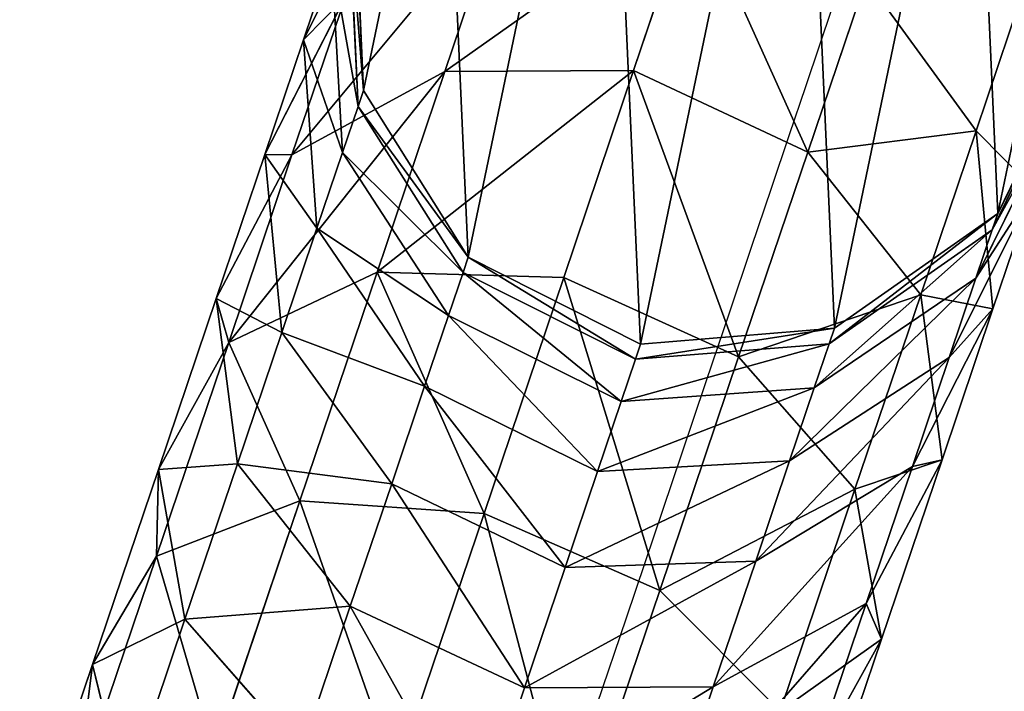
# Model space of a CAD drawing. Units: centimetres. Extents: x -467 to 614, y -511 to 554.
# Drawn here: x 121 to 126, y 204 to 208 of the extents above; entities that cross this region are included whole.
import ezdxf

# ---------------------------------------------------------------- set-up
doc = ezdxf.new("R2010")
doc.units = ezdxf.units.CM
doc.header["$LTSCALE"] = 2.54
doc.layers.add('VP-EQ', color=7, linetype='Continuous', true_color=0x8a3492)

# ---------------------------------------------------------------- blocks, each defined once
blk = doc.blocks.new('rb1312 3d')
at = {"color": 0}
for p, q in [((123.5546, 210.2087, 210.5621), (123.9835, 211.0664, 210.9438)), ((123.5546, 210.2087, 210.5621), (123.9835, 211.0664, 210.9438)), ((123.8596, 209.9505, 206.5716), (123.8139, 210.9771, 206.602)), ((123.8596, 209.9505, 206.5716), (123.8139, 210.9771, 206.602)), ((123.8596, 209.9505, 0), (123.8139, 210.9771, 0)), ((123.8596, 209.9505, 0), (123.8139, 210.9771, 0)), ((124.2733, 210.0473, 213.9885), (124.5636, 210.9077, 212.6702)), ((124.2733, 210.0473, 213.9885), (124.5636, 210.9077, 212.6702)), ((125.2332, 210.0525, 214.2205), (125.5326, 210.9399, 212.8608)), ((125.2332, 210.0525, 214.2205), (125.5326, 210.9399, 212.8608)), ((123.8323, 209.8695, 207.8364), (123.7846, 210.8903, 207.958)), ((123.8323, 209.8695, 207.8364), (123.7846, 210.8903, 207.958)), ((123.5546, 210.2087, 210.5621), (123.6977, 210.6329, 209.2829)), ((123.5546, 210.2087, 210.5621), (123.6977, 210.6329, 209.2829)), ((123.7533, 209.6353, 209.0419), (123.6977, 210.6329, 209.2829)), ((123.7533, 209.6353, 209.0419), (123.6977, 210.6329, 209.2829)), ((126.1187, 209.6367, 214.138), (126.4148, 210.5145, 212.793)), ((126.1187, 209.6367, 214.138), (126.4148, 210.5145, 212.793)), ((126.4148, 210.5145, 212.793), (126.974, 209.7454, 212.485)), ((126.4148, 210.5145, 212.793), (126.974, 209.7454, 212.485)), ((123.3577, 209.6251, 211.7737), (123.7675, 210.4264, 212.2723)), ((123.3577, 209.6251, 211.7737), (123.7675, 210.4264, 212.2723)), ((123.7675, 210.4264, 212.2723), (123.4963, 209.6225, 213.504)), ((123.7675, 210.4264, 212.2723), (123.4963, 209.6225, 213.504)), ((126.974, 209.7454, 212.485), (127.198, 210.4095, 211.1065)), ((126.974, 209.7454, 212.485), (127.198, 210.4095, 211.1065)), ((127.5377, 210.254, 206.618), (127.0846, 209.3242, 206.5855)), ((127.5377, 210.254, 206.618), (127.0846, 209.3242, 206.5855)), ((127.5377, 210.254, 0), (127.0846, 209.3242, 0)), ((127.5377, 210.254, 0), (127.0846, 209.3242, 0)), ((123.3577, 209.6251, 211.7737), (123.5546, 210.2087, 210.5621)), ((123.3577, 209.6251, 211.7737), (123.5546, 210.2087, 210.5621)), ((123.6231, 209.2494, 210.2057), (123.5546, 210.2087, 210.5621)), ((123.6231, 209.2494, 210.2057), (123.5546, 210.2087, 210.5621)), ((127.5074, 210.1641, 208.0221), (127.0563, 209.2406, 207.892)), ((127.5074, 210.1641, 208.0221), (127.0563, 209.2406, 207.892)), ((123.4963, 209.6225, 213.504), (124.2733, 210.0473, 213.9885)), ((123.4963, 209.6225, 213.504), (124.2733, 210.0473, 213.9885)), ((123.9288, 209.0262, 215.1805), (124.2733, 210.0473, 213.9885)), ((123.9288, 209.0262, 215.1805), (124.2733, 210.0473, 213.9885)), ((124.2733, 210.0473, 213.9885), (125.2332, 210.0525, 214.2205)), ((124.2733, 210.0473, 213.9885), (125.2332, 210.0525, 214.2205)), ((124.8778, 208.9992, 215.45), (125.2332, 210.0525, 214.2205)), ((124.8778, 208.9992, 215.45), (125.2332, 210.0525, 214.2205)), ((125.2332, 210.0525, 214.2205), (126.1187, 209.6367, 214.138)), ((125.2332, 210.0525, 214.2205), (126.1187, 209.6367, 214.138)), ((123.8323, 209.8695, 207.8364), (123.8596, 209.9505, 206.5716)), ((123.8323, 209.8695, 207.8364), (123.8596, 209.9505, 206.5716)), ((124.392, 209.102, 206.5514), (123.8596, 209.9505, 206.5716)), ((123.8596, 209.9505, 206.5716), (123.8596, 209.9505, 0)), ((124.392, 209.102, 206.5514), (123.8596, 209.9505, 206.5716)), ((123.8596, 209.9505, 206.5716), (123.8596, 209.9505, 0)), ((124.392, 209.102, 0), (123.8596, 209.9505, 0)), ((124.392, 209.102, 0), (123.8596, 209.9505, 0)), ((123.7533, 209.6353, 209.0419), (123.8323, 209.8695, 207.8364)), ((123.7533, 209.6353, 209.0419), (123.8323, 209.8695, 207.8364)), ((124.366, 209.0249, 207.756), (123.8323, 209.8695, 207.8364)), ((124.366, 209.0249, 207.756), (123.8323, 209.8695, 207.8364)), ((127.4164, 209.8945, 209.4101), (126.9737, 208.9958, 209.152)), ((127.4164, 209.8945, 209.4101), (126.9737, 208.9958, 209.152)), ((126.6926, 208.9113, 213.763), (126.974, 209.7454, 212.485)), ((126.6926, 208.9113, 213.763), (126.974, 209.7454, 212.485)), ((126.974, 209.7454, 212.485), (127.0602, 208.8387, 212.0193)), ((126.974, 209.7454, 212.485), (127.0602, 208.8387, 212.0193)), ((123.1104, 208.892, 212.897), (123.3577, 209.6251, 211.7737)), ((123.1104, 208.892, 212.897), (123.3577, 209.6251, 211.7737)), ((123.1104, 208.892, 212.897), (123.4963, 209.6225, 213.504)), ((123.1104, 208.892, 212.897), (123.4963, 209.6225, 213.504)), ((123.4963, 209.6225, 213.504), (123.1744, 208.6684, 214.6177)), ((123.4963, 209.6225, 213.504), (123.1744, 208.6684, 214.6177)), ((123.4439, 208.7184, 211.308), (123.3577, 209.6251, 211.7737)), ((123.4439, 208.7184, 211.308), (123.3577, 209.6251, 211.7737)), ((123.6231, 209.2494, 210.2057), (123.7533, 209.6353, 209.0419)), ((123.6231, 209.2494, 210.2057), (123.7533, 209.6353, 209.0419)), ((124.2921, 208.8061, 208.8825), (123.7533, 209.6353, 209.0419)), ((124.2921, 208.8061, 208.8825), (123.7533, 209.6353, 209.0419)), ((125.7672, 208.5949, 215.3541), (126.1187, 209.6367, 214.138)), ((125.7672, 208.5949, 215.3541), (126.1187, 209.6367, 214.138)), ((126.1187, 209.6367, 214.138), (126.6926, 208.9113, 213.763)), ((126.1187, 209.6367, 214.138), (126.6926, 208.9113, 213.763)), ((127.2665, 209.4501, 210.7501), (126.8376, 208.5924, 210.3685)), ((127.2665, 209.4501, 210.7501), (126.8376, 208.5924, 210.3685)), ((127.0602, 208.8387, 212.0193), (127.2665, 209.4501, 210.7501)), ((127.0602, 208.8387, 212.0193), (127.2665, 209.4501, 210.7501)), ((127.0846, 209.3242, 206.5855), (126.2539, 208.7405, 206.5595)), ((127.0846, 209.3242, 206.5855), (126.2539, 208.7405, 206.5595)), ((127.0846, 209.3242, 0), (126.2539, 208.7405, 0)), ((127.0846, 209.3242, 0), (126.2539, 208.7405, 0)), ((127.0563, 209.2406, 207.892), (127.0846, 209.3242, 206.5855)), ((127.0563, 209.2406, 207.892), (127.0846, 209.3242, 206.5855)), ((127.0846, 209.3242, 206.5855), (127.0846, 209.3242, 0)), ((127.0846, 209.3242, 206.5855), (127.0846, 209.3242, 0)), ((123.4439, 208.7184, 211.308), (123.6231, 209.2494, 210.2057)), ((123.4439, 208.7184, 211.308), (123.6231, 209.2494, 210.2057)), ((124.1705, 208.4455, 209.97), (123.6231, 209.2494, 210.2057)), ((124.1705, 208.4455, 209.97), (123.6231, 209.2494, 210.2057)), ((127.0563, 209.2406, 207.892), (126.2274, 208.6618, 207.7881)), ((127.0563, 209.2406, 207.892), (126.2274, 208.6618, 207.7881)), ((126.9737, 208.9958, 209.152), (127.0563, 209.2406, 207.892)), ((126.9737, 208.9958, 209.152), (127.0563, 209.2406, 207.892)), ((124.366, 209.0249, 207.756), (124.392, 209.102, 206.5514)), ((124.366, 209.0249, 207.756), (124.392, 209.102, 206.5514)), ((125.2684, 208.6592, 206.547), (124.392, 209.102, 206.5514)), ((124.392, 209.102, 206.5514), (124.392, 209.102, 0)), ((125.2684, 208.6592, 206.547), (124.392, 209.102, 206.5514)), ((124.392, 209.102, 206.5514), (124.392, 209.102, 0)), ((125.2684, 208.6592, 0), (124.392, 209.102, 0)), ((125.2684, 208.6592, 0), (124.392, 209.102, 0)), ((123.1744, 208.6684, 214.6177), (123.9288, 209.0262, 215.1805)), ((123.1744, 208.6684, 214.6177), (123.9288, 209.0262, 215.1805)), ((123.5359, 207.8618, 216.2258), (123.9288, 209.0262, 215.1805)), ((123.5359, 207.8618, 216.2258), (123.9288, 209.0262, 215.1805)), ((123.9288, 209.0262, 215.1805), (124.8778, 208.9992, 215.45)), ((123.9288, 209.0262, 215.1805), (124.8778, 208.9992, 215.45)), ((124.2921, 208.8061, 208.8825), (124.366, 209.0249, 207.756)), ((124.2921, 208.8061, 208.8825), (124.366, 209.0249, 207.756)), ((125.2426, 208.5829, 207.7384), (124.366, 209.0249, 207.756)), ((125.2426, 208.5829, 207.7384), (124.366, 209.0249, 207.756)), ((124.4726, 207.7982, 216.5282), (124.8778, 208.9992, 215.45)), ((124.4726, 207.7982, 216.5282), (124.8778, 208.9992, 215.45)), ((124.8778, 208.9992, 215.45), (125.7672, 208.5949, 215.3541)), ((124.8778, 208.9992, 215.45), (125.7672, 208.5949, 215.3541)), ((126.9737, 208.9958, 209.152), (126.1515, 208.4369, 208.946)), ((126.9737, 208.9958, 209.152), (126.1515, 208.4369, 208.946)), ((126.8376, 208.5924, 210.3685), (126.9737, 208.9958, 209.152)), ((126.8376, 208.5924, 210.3685), (126.9737, 208.9958, 209.152)), ((126.3586, 207.9214, 214.9185), (126.6926, 208.9113, 213.763)), ((126.3586, 207.9214, 214.9185), (126.6926, 208.9113, 213.763)), ((126.6926, 208.9113, 213.763), (126.8011, 208.0707, 213.196)), ((126.6926, 208.9113, 213.763), (126.8011, 208.0707, 213.196)), ((122.8168, 208.0219, 213.9126), (123.1104, 208.892, 212.897)), ((122.8168, 208.0219, 213.9126), (123.1104, 208.892, 212.897)), ((123.2189, 208.0514, 212.33), (123.1104, 208.892, 212.897)), ((123.2189, 208.0514, 212.33), (123.1104, 208.892, 212.897)), ((124.1705, 208.4455, 209.97), (124.2921, 208.8061, 208.8825)), ((124.1705, 208.4455, 209.97), (124.2921, 208.8061, 208.8825)), ((125.1699, 208.3674, 208.8474), (124.2921, 208.8061, 208.8825)), ((125.1699, 208.3674, 208.8474), (124.2921, 208.8061, 208.8825)), ((127.0602, 208.8387, 212.0193), (126.6504, 208.0374, 211.5207)), ((127.0602, 208.8387, 212.0193), (126.6504, 208.0374, 211.5207)), ((126.8011, 208.0707, 213.196), (127.0602, 208.8387, 212.0193)), ((126.8011, 208.0707, 213.196), (127.0602, 208.8387, 212.0193)), ((123.2189, 208.0514, 212.33), (123.4439, 208.7184, 211.308)), ((123.2189, 208.0514, 212.33), (123.4439, 208.7184, 211.308)), ((124.0031, 207.9493, 211), (123.4439, 208.7184, 211.308)), ((124.0031, 207.9493, 211), (123.4439, 208.7184, 211.308)), ((126.2539, 208.7405, 206.5595), (125.2684, 208.6592, 206.547)), ((126.2539, 208.7405, 206.5595), (125.2684, 208.6592, 206.547)), ((126.2539, 208.7405, 0), (125.2684, 208.6592, 0)), ((126.2539, 208.7405, 0), (125.2684, 208.6592, 0)), ((126.2274, 208.6618, 207.7881), (126.2539, 208.7405, 206.5595)), ((126.2274, 208.6618, 207.7881), (126.2539, 208.7405, 206.5595)), ((126.2539, 208.7405, 206.5595), (126.2539, 208.7405, 0)), ((126.2539, 208.7405, 206.5595), (126.2539, 208.7405, 0)), ((123.1744, 208.6684, 214.6177), (122.8074, 207.5805, 215.5945)), ((123.1744, 208.6684, 214.6177), (122.8074, 207.5805, 215.5945)), ((122.8168, 208.0219, 213.9126), (123.1744, 208.6684, 214.6177)), ((122.8168, 208.0219, 213.9126), (123.1744, 208.6684, 214.6177)), ((126.2274, 208.6618, 207.7881), (125.2426, 208.5829, 207.7384)), ((126.2274, 208.6618, 207.7881), (125.2426, 208.5829, 207.7384)), ((125.2426, 208.5829, 207.7384), (125.2684, 208.6592, 206.547)), ((125.2426, 208.5829, 207.7384), (125.2684, 208.6592, 206.547)), ((125.2684, 208.6592, 206.547), (125.2684, 208.6592, 0)), ((125.2684, 208.6592, 206.547), (125.2684, 208.6592, 0)), ((126.1515, 208.4369, 208.946), (126.2274, 208.6618, 207.7881)), ((126.1515, 208.4369, 208.946), (126.2274, 208.6618, 207.7881)), ((125.3664, 207.4069, 216.4207), (125.7672, 208.5949, 215.3541)), ((125.3664, 207.4069, 216.4207), (125.7672, 208.5949, 215.3541)), ((125.7672, 208.5949, 215.3541), (126.3586, 207.9214, 214.9185)), ((125.7672, 208.5949, 215.3541), (126.3586, 207.9214, 214.9185)), ((125.1699, 208.3674, 208.8474), (125.2426, 208.5829, 207.7384)), ((125.1699, 208.3674, 208.8474), (125.2426, 208.5829, 207.7384)), ((126.8376, 208.5924, 210.3685), (126.0264, 208.0662, 210.064)), ((126.8376, 208.5924, 210.3685), (126.0264, 208.0662, 210.064)), ((126.6504, 208.0374, 211.5207), (126.8376, 208.5924, 210.3685)), ((126.6504, 208.0374, 211.5207), (126.8376, 208.5924, 210.3685)), ((124.0031, 207.9493, 211), (124.1705, 208.4455, 209.97)), ((124.0031, 207.9493, 211), (124.1705, 208.4455, 209.97)), ((125.0502, 208.0124, 209.9181), (124.1705, 208.4455, 209.97)), ((125.0502, 208.0124, 209.9181), (124.1705, 208.4455, 209.97)), ((126.1515, 208.4369, 208.946), (125.1699, 208.3674, 208.8474)), ((126.1515, 208.4369, 208.946), (125.1699, 208.3674, 208.8474)), ((126.0264, 208.0662, 210.064), (126.1515, 208.4369, 208.946)), ((126.0264, 208.0662, 210.064), (126.1515, 208.4369, 208.946)), ((125.0502, 208.0124, 209.9181), (125.1699, 208.3674, 208.8474)), ((125.0502, 208.0124, 209.9181), (125.1699, 208.3674, 208.8474)), ((122.9518, 207.2598, 213.254), (123.2189, 208.0514, 212.33)), ((122.9518, 207.2598, 213.254), (123.2189, 208.0514, 212.33)), ((123.7928, 207.326, 211.955), (123.2189, 208.0514, 212.33)), ((123.7928, 207.326, 211.955), (123.2189, 208.0514, 212.33)), ((126.0264, 208.0662, 210.064), (125.0502, 208.0124, 209.9181)), ((126.0264, 208.0662, 210.064), (125.0502, 208.0124, 209.9181)), ((125.8543, 207.5561, 211.1228), (126.0264, 208.0662, 210.064)), ((125.8543, 207.5561, 211.1228), (126.0264, 208.0662, 210.064)), ((126.8011, 208.0707, 213.196), (126.4151, 207.3402, 212.5889)), ((126.8011, 208.0707, 213.196), (126.4151, 207.3402, 212.5889)), ((126.4936, 207.1593, 214.26), (126.8011, 208.0707, 213.196)), ((126.4936, 207.1593, 214.26), (126.8011, 208.0707, 213.196)), ((122.4821, 207.0298, 214.8033), (122.8168, 208.0219, 213.9126)), ((122.4821, 207.0298, 214.8033), (122.8168, 208.0219, 213.9126)), ((122.9518, 207.2598, 213.254), (122.8168, 208.0219, 213.9126)), ((122.9518, 207.2598, 213.254), (122.8168, 208.0219, 213.9126)), ((124.8853, 207.5239, 210.9322), (125.0502, 208.0124, 209.9181)), ((124.8853, 207.5239, 210.9322), (125.0502, 208.0124, 209.9181)), ((126.6504, 208.0374, 211.5207), (125.8543, 207.5561, 211.1228)), ((126.6504, 208.0374, 211.5207), (125.8543, 207.5561, 211.1228)), ((126.4151, 207.3402, 212.5889), (126.6504, 208.0374, 211.5207)), ((126.4151, 207.3402, 212.5889), (126.6504, 208.0374, 211.5207)), ((123.7928, 207.326, 211.955), (124.0031, 207.9493, 211)), ((123.7928, 207.326, 211.955), (124.0031, 207.9493, 211)), ((124.8853, 207.5239, 210.9322), (124.0031, 207.9493, 211)), ((124.8853, 207.5239, 210.9322), (124.0031, 207.9493, 211)), ((125.9777, 206.7926, 215.9319), (126.3586, 207.9214, 214.9185)), ((125.9777, 206.7926, 215.9319), (126.3586, 207.9214, 214.9185)), ((126.3586, 207.9214, 214.9185), (126.4936, 207.1593, 214.26)), ((126.3586, 207.9214, 214.9185), (126.4936, 207.1593, 214.26)), ((122.8074, 207.5805, 215.5945), (123.5359, 207.8618, 216.2258)), ((122.8074, 207.5805, 215.5945), (123.5359, 207.8618, 216.2258)), ((123.1015, 206.5741, 217.1066), (123.5359, 207.8618, 216.2258)), ((123.1015, 206.5741, 217.1066), (123.5359, 207.8618, 216.2258)), ((123.5359, 207.8618, 216.2258), (124.4726, 207.7982, 216.5282)), ((123.5359, 207.8618, 216.2258), (124.4726, 207.7982, 216.5282)), ((124.0245, 206.4701, 217.4367), (124.4726, 207.7982, 216.5282)), ((124.0245, 206.4701, 217.4367), (124.4726, 207.7982, 216.5282)), ((124.4726, 207.7982, 216.5282), (125.3664, 207.4069, 216.4207)), ((124.4726, 207.7982, 216.5282), (125.3664, 207.4069, 216.4207)), ((122.8074, 207.5805, 215.5945), (122.4014, 206.3774, 216.4174)), ((122.8074, 207.5805, 215.5945), (122.4014, 206.3774, 216.4174)), ((122.4821, 207.0298, 214.8033), (122.8074, 207.5805, 215.5945)), ((122.4821, 207.0298, 214.8033), (122.8074, 207.5805, 215.5945)), ((125.8543, 207.5561, 211.1228), (124.8853, 207.5239, 210.9322)), ((125.8543, 207.5561, 211.1228), (124.8853, 207.5239, 210.9322)), ((125.6382, 206.9154, 212.1045), (125.8543, 207.5561, 211.1228)), ((125.6382, 206.9154, 212.1045), (125.8543, 207.5561, 211.1228)), ((124.6783, 206.9102, 211.8724), (124.8853, 207.5239, 210.9322)), ((124.6783, 206.9102, 211.8724), (124.8853, 207.5239, 210.9322)), ((124.9231, 206.0931, 217.3193), (125.3664, 207.4069, 216.4207)), ((124.9231, 206.0931, 217.3193), (125.3664, 207.4069, 216.4207)), ((125.3664, 207.4069, 216.4207), (125.9777, 206.7926, 215.9319)), ((125.3664, 207.4069, 216.4207), (125.9777, 206.7926, 215.9319)), ((123.5432, 206.5863, 212.8184), (123.7928, 207.326, 211.955)), ((123.5432, 206.5863, 212.8184), (123.7928, 207.326, 211.955)), ((124.6783, 206.9102, 211.8724), (123.7928, 207.326, 211.955)), ((124.6783, 206.9102, 211.8724), (123.7928, 207.326, 211.955)), ((126.4151, 207.3402, 212.5889), (125.6382, 206.9154, 212.1045)), ((126.4151, 207.3402, 212.5889), (125.6382, 206.9154, 212.1045)), ((126.136, 206.5127, 213.5548), (126.4151, 207.3402, 212.5889)), ((126.136, 206.5127, 213.5548), (126.4151, 207.3402, 212.5889)), ((122.6473, 206.3571, 214.0644), (122.9518, 207.2598, 213.254)), ((122.6473, 206.3571, 214.0644), (122.9518, 207.2598, 213.254)), ((123.5432, 206.5863, 212.8184), (122.9518, 207.2598, 213.254)), ((123.5432, 206.5863, 212.8184), (122.9518, 207.2598, 213.254)), ((126.4936, 207.1593, 214.26), (126.136, 206.5127, 213.5548)), ((126.4936, 207.1593, 214.26), (126.136, 206.5127, 213.5548)), ((126.1429, 206.12, 215.193), (126.4936, 207.1593, 214.26)), ((126.1429, 206.12, 215.193), (126.4936, 207.1593, 214.26)), ((122.1119, 205.9326, 215.5538), (122.4821, 207.0298, 214.8033)), ((122.1119, 205.9326, 215.5538), (122.4821, 207.0298, 214.8033)), ((122.6473, 206.3571, 214.0644), (122.4821, 207.0298, 214.8033)), ((122.6473, 206.3571, 214.0644), (122.4821, 207.0298, 214.8033)), ((124.4326, 206.1819, 212.7226), (124.6783, 206.9102, 211.8724)), ((124.4326, 206.1819, 212.7226), (124.6783, 206.9102, 211.8724)), ((125.6382, 206.9154, 212.1045), (124.6783, 206.9102, 211.8724)), ((125.6382, 206.9154, 212.1045), (124.6783, 206.9102, 211.8724)), ((125.3816, 206.155, 212.9921), (125.6382, 206.9154, 212.1045)), ((125.3816, 206.155, 212.9921), (125.6382, 206.9154, 212.1045))]:
    blk.add_line(p, q, dxfattribs=at)
mesh = blk.add_polyface(dxfattribs=at)
corners = [(123.8596, 209.9505, 0), (124.267, 211.9069, 0), (123.8139, 210.9771, 0), (124.392, 209.102, 0), (125.0977, 212.4906, 0), (125.2684, 208.6592, 0), (126.0832, 212.5719, 0), (126.2539, 208.7405, 0), (126.9596, 212.1291, 0), (127.0846, 209.3242, 0), (127.492, 211.2806, 0), (127.5377, 210.254, 0)]
mesh.append_faces([[corners[k] for k in face] for face in [(0, 1, 2), (10, 9, 11)]], dxfattribs={"vtx0": -1, "color": 0})
mesh.append_faces([[corners[k] for k in face] for face in [(1, 3, 4), (4, 5, 6), (6, 7, 8), (8, 9, 10)]], dxfattribs={"vtx0": -1, "vtx1": -1, "color": 0})
mesh.append_faces([[corners[k] for k in face] for face in [(1, 0, 3), (4, 3, 5), (6, 5, 7), (8, 7, 9)]], dxfattribs={"vtx0": -1, "vtx2": -1, "color": 0})
at = {"color": 254, "true_color": 0xe1e1e1}
mesh = blk.add_polyface(dxfattribs=at)
corners = [(123.9835, 211.0664, 210.9438), (123.6977, 210.6329, 209.2829), (123.5546, 210.2087, 210.5621), (124.1404, 211.5315, 209.541)]
mesh.append_faces([[corners[k] for k in face] for face in [(0, 1, 2), (1, 0, 3)]], dxfattribs={"vtx0": -1, "color": 254})
mesh = blk.add_polyface(dxfattribs=at)
corners = [(127.198, 210.4095, 211.1065), (126.4148, 210.5145, 212.793), (126.974, 209.7454, 212.485), (126.6506, 211.2134, 211.3423)]
mesh.append_faces([[corners[k] for k in face] for face in [(0, 1, 2), (1, 0, 3)]], dxfattribs={"vtx0": -1, "color": 254})
mesh = blk.add_polyface(dxfattribs=at)
corners = [(123.7675, 210.4264, 212.2723), (123.5546, 210.2087, 210.5621), (123.3577, 209.6251, 211.7737), (123.9835, 211.0664, 210.9438)]
mesh.append_faces([[corners[k] for k in face] for face in [(0, 1, 2), (1, 0, 3)]], dxfattribs={"vtx0": -1, "color": 254})
mesh = blk.add_polyface(dxfattribs=at)
corners = [(123.7846, 210.8903, 207.958), (123.8596, 209.9505, 206.5716), (123.8323, 209.8695, 207.8364), (123.8139, 210.9771, 206.602)]
mesh.append_faces([[corners[k] for k in face] for face in [(0, 1, 2), (1, 0, 3)]], dxfattribs={"vtx0": -1, "color": 254})
mesh = blk.add_polyface(dxfattribs=at)
corners = [(123.8139, 210.9771, 206.602), (123.8596, 209.9505, 0), (123.8596, 209.9505, 206.5716), (123.8139, 210.9771, 0)]
mesh.append_faces([[corners[k] for k in face] for face in [(0, 1, 2), (1, 0, 3)]], dxfattribs={"vtx0": -1, "color": 254})
mesh = blk.add_polyface(dxfattribs=at)
corners = [(123.4963, 209.6225, 213.504), (124.5636, 210.9077, 212.6702), (123.7675, 210.4264, 212.2723), (124.2733, 210.0473, 213.9885)]
mesh.append_faces([[corners[k] for k in face] for face in [(0, 1, 2), (1, 0, 3)]], dxfattribs={"vtx0": -1, "color": 254})
mesh = blk.add_polyface(dxfattribs=at)
corners = [(124.2733, 210.0473, 213.9885), (125.5326, 210.9399, 212.8608), (124.5636, 210.9077, 212.6702), (125.2332, 210.0525, 214.2205)]
mesh.append_faces([[corners[k] for k in face] for face in [(0, 1, 2), (1, 0, 3)]], dxfattribs={"vtx0": -1, "color": 254})
mesh = blk.add_polyface(dxfattribs=at)
corners = [(125.5326, 210.9399, 212.8608), (126.1187, 209.6367, 214.138), (126.4148, 210.5145, 212.793), (125.2332, 210.0525, 214.2205)]
mesh.append_faces([[corners[k] for k in face] for face in [(0, 1, 2), (1, 0, 3)]], dxfattribs={"vtx0": -1, "color": 254})
mesh = blk.add_polyface(dxfattribs=at)
corners = [(123.6977, 210.6329, 209.2829), (123.8323, 209.8695, 207.8364), (123.7533, 209.6353, 209.0419), (123.7846, 210.8903, 207.958)]
mesh.append_faces([[corners[k] for k in face] for face in [(0, 1, 2), (1, 0, 3)]], dxfattribs={"vtx0": -1, "color": 254})
mesh = blk.add_polyface(dxfattribs=at)
corners = [(123.5546, 210.2087, 210.5621), (123.7533, 209.6353, 209.0419), (123.6231, 209.2494, 210.2057), (123.6977, 210.6329, 209.2829)]
mesh.append_faces([[corners[k] for k in face] for face in [(0, 1, 2), (1, 0, 3)]], dxfattribs={"vtx0": -1, "color": 254})
mesh = blk.add_polyface(dxfattribs=at)
corners = [(126.974, 209.7454, 212.485), (126.1187, 209.6367, 214.138), (126.6926, 208.9113, 213.763), (126.4148, 210.5145, 212.793)]
mesh.append_faces([[corners[k] for k in face] for face in [(0, 1, 2), (1, 0, 3)]], dxfattribs={"vtx0": -1, "color": 254})
mesh = blk.add_polyface(dxfattribs=at)
corners = [(123.4963, 209.6225, 213.504), (123.3577, 209.6251, 211.7737), (123.1104, 208.892, 212.897), (123.7675, 210.4264, 212.2723)]
mesh.append_faces([[corners[k] for k in face] for face in [(0, 1, 2), (1, 0, 3)]], dxfattribs={"vtx0": -1, "color": 254})
mesh = blk.add_polyface(dxfattribs=at)
corners = [(127.2665, 209.4501, 210.7501), (126.974, 209.7454, 212.485), (127.0602, 208.8387, 212.0193), (127.198, 210.4095, 211.1065)]
mesh.append_faces([[corners[k] for k in face] for face in [(0, 1, 2), (1, 0, 3)]], dxfattribs={"vtx0": -1, "color": 254})
mesh = blk.add_polyface(dxfattribs=at)
corners = [(127.0846, 209.3242, 206.5855), (127.5074, 210.1641, 208.0221), (127.0563, 209.2406, 207.892), (127.5377, 210.254, 206.618)]
mesh.append_faces([[corners[k] for k in face] for face in [(0, 1, 2), (1, 0, 3)]], dxfattribs={"vtx0": -1, "color": 254})
mesh = blk.add_polyface(dxfattribs=at)
corners = [(127.5377, 210.254, 0), (127.0846, 209.3242, 206.5855), (127.0846, 209.3242, 0), (127.5377, 210.254, 206.618)]
mesh.append_faces([[corners[k] for k in face] for face in [(0, 1, 2), (1, 0, 3)]], dxfattribs={"vtx0": -1, "color": 254})
mesh = blk.add_polyface(dxfattribs=at)
corners = [(123.3577, 209.6251, 211.7737), (123.6231, 209.2494, 210.2057), (123.4439, 208.7184, 211.308), (123.5546, 210.2087, 210.5621)]
mesh.append_faces([[corners[k] for k in face] for face in [(0, 1, 2), (1, 0, 3)]], dxfattribs={"vtx0": -1, "color": 254})
mesh = blk.add_polyface(dxfattribs=at)
corners = [(127.0563, 209.2406, 207.892), (127.4164, 209.8945, 209.4101), (126.9737, 208.9958, 209.152), (127.5074, 210.1641, 208.0221)]
mesh.append_faces([[corners[k] for k in face] for face in [(0, 1, 2), (1, 0, 3)]], dxfattribs={"vtx0": -1, "color": 254})
mesh = blk.add_polyface(dxfattribs=at)
corners = [(123.1744, 208.6684, 214.6177), (124.2733, 210.0473, 213.9885), (123.4963, 209.6225, 213.504), (123.9288, 209.0262, 215.1805)]
mesh.append_faces([[corners[k] for k in face] for face in [(0, 1, 2), (1, 0, 3)]], dxfattribs={"vtx0": -1, "color": 254})
mesh = blk.add_polyface(dxfattribs=at)
corners = [(123.9288, 209.0262, 215.1805), (125.2332, 210.0525, 214.2205), (124.2733, 210.0473, 213.9885), (124.8778, 208.9992, 215.45)]
mesh.append_faces([[corners[k] for k in face] for face in [(0, 1, 2), (1, 0, 3)]], dxfattribs={"vtx0": -1, "color": 254})
mesh = blk.add_polyface(dxfattribs=at)
corners = [(125.7672, 208.5949, 215.3541), (125.2332, 210.0525, 214.2205), (124.8778, 208.9992, 215.45), (126.1187, 209.6367, 214.138)]
mesh.append_faces([[corners[k] for k in face] for face in [(0, 1, 2), (1, 0, 3)]], dxfattribs={"vtx0": -1, "color": 254})
mesh = blk.add_polyface(dxfattribs=at)
corners = [(123.8323, 209.8695, 207.8364), (124.392, 209.102, 206.5514), (124.366, 209.0249, 207.756), (123.8596, 209.9505, 206.5716)]
mesh.append_faces([[corners[k] for k in face] for face in [(0, 1, 2), (1, 0, 3)]], dxfattribs={"vtx0": -1, "color": 254})
mesh = blk.add_polyface(dxfattribs=at)
corners = [(123.8596, 209.9505, 206.5716), (124.392, 209.102, 0), (124.392, 209.102, 206.5514), (123.8596, 209.9505, 0)]
mesh.append_faces([[corners[k] for k in face] for face in [(0, 1, 2), (1, 0, 3)]], dxfattribs={"vtx0": -1, "color": 254})
mesh = blk.add_polyface(dxfattribs=at)
corners = [(123.7533, 209.6353, 209.0419), (124.366, 209.0249, 207.756), (124.2921, 208.8061, 208.8825), (123.8323, 209.8695, 207.8364)]
mesh.append_faces([[corners[k] for k in face] for face in [(0, 1, 2), (1, 0, 3)]], dxfattribs={"vtx0": -1, "color": 254})
mesh = blk.add_polyface(dxfattribs=at)
corners = [(126.9737, 208.9958, 209.152), (127.2665, 209.4501, 210.7501), (126.8376, 208.5924, 210.3685), (127.4164, 209.8945, 209.4101)]
mesh.append_faces([[corners[k] for k in face] for face in [(0, 1, 2), (1, 0, 3)]], dxfattribs={"vtx0": -1, "color": 254})
mesh = blk.add_polyface(dxfattribs=at)
corners = [(127.0602, 208.8387, 212.0193), (126.6926, 208.9113, 213.763), (126.8011, 208.0707, 213.196), (126.974, 209.7454, 212.485)]
mesh.append_faces([[corners[k] for k in face] for face in [(0, 1, 2), (1, 0, 3)]], dxfattribs={"vtx0": -1, "color": 254})
mesh = blk.add_polyface(dxfattribs=at)
corners = [(123.1744, 208.6684, 214.6177), (123.1104, 208.892, 212.897), (122.8168, 208.0219, 213.9126), (123.4963, 209.6225, 213.504)]
mesh.append_faces([[corners[k] for k in face] for face in [(0, 1, 2), (1, 0, 3)]], dxfattribs={"vtx0": -1, "color": 254})
mesh = blk.add_polyface(dxfattribs=at)
corners = [(123.1104, 208.892, 212.897), (123.4439, 208.7184, 211.308), (123.2189, 208.0514, 212.33), (123.3577, 209.6251, 211.7737)]
mesh.append_faces([[corners[k] for k in face] for face in [(0, 1, 2), (1, 0, 3)]], dxfattribs={"vtx0": -1, "color": 254})
mesh = blk.add_polyface(dxfattribs=at)
corners = [(123.6231, 209.2494, 210.2057), (124.2921, 208.8061, 208.8825), (124.1705, 208.4455, 209.97), (123.7533, 209.6353, 209.0419)]
mesh.append_faces([[corners[k] for k in face] for face in [(0, 1, 2), (1, 0, 3)]], dxfattribs={"vtx0": -1, "color": 254})
mesh = blk.add_polyface(dxfattribs=at)
corners = [(126.6926, 208.9113, 213.763), (125.7672, 208.5949, 215.3541), (126.3586, 207.9214, 214.9185), (126.1187, 209.6367, 214.138)]
mesh.append_faces([[corners[k] for k in face] for face in [(0, 1, 2), (1, 0, 3)]], dxfattribs={"vtx0": -1, "color": 254})
mesh = blk.add_polyface(dxfattribs=at)
corners = [(126.8376, 208.5924, 210.3685), (127.0602, 208.8387, 212.0193), (126.6504, 208.0374, 211.5207), (127.2665, 209.4501, 210.7501)]
mesh.append_faces([[corners[k] for k in face] for face in [(0, 1, 2), (1, 0, 3)]], dxfattribs={"vtx0": -1, "color": 254})
mesh = blk.add_polyface(dxfattribs=at)
corners = [(127.0846, 209.3242, 206.5855), (126.2274, 208.6618, 207.7881), (126.2539, 208.7405, 206.5595), (127.0563, 209.2406, 207.892)]
mesh.append_faces([[corners[k] for k in face] for face in [(0, 1, 2), (1, 0, 3)]], dxfattribs={"vtx0": -1, "color": 254})
mesh = blk.add_polyface(dxfattribs=at)
corners = [(127.0846, 209.3242, 206.5855), (126.2539, 208.7405, 0), (127.0846, 209.3242, 0), (126.2539, 208.7405, 206.5595)]
mesh.append_faces([[corners[k] for k in face] for face in [(0, 1, 2), (1, 0, 3)]], dxfattribs={"vtx0": -1, "color": 254})
mesh = blk.add_polyface(dxfattribs=at)
corners = [(123.4439, 208.7184, 211.308), (124.1705, 208.4455, 209.97), (124.0031, 207.9493, 211), (123.6231, 209.2494, 210.2057)]
mesh.append_faces([[corners[k] for k in face] for face in [(0, 1, 2), (1, 0, 3)]], dxfattribs={"vtx0": -1, "color": 254})
mesh = blk.add_polyface(dxfattribs=at)
corners = [(127.0563, 209.2406, 207.892), (126.1515, 208.4369, 208.946), (126.2274, 208.6618, 207.7881), (126.9737, 208.9958, 209.152)]
mesh.append_faces([[corners[k] for k in face] for face in [(0, 1, 2), (1, 0, 3)]], dxfattribs={"vtx0": -1, "color": 254})
mesh = blk.add_polyface(dxfattribs=at)
corners = [(125.2426, 208.5829, 207.7384), (124.392, 209.102, 206.5514), (125.2684, 208.6592, 206.547), (124.366, 209.0249, 207.756)]
mesh.append_faces([[corners[k] for k in face] for face in [(0, 1, 2), (1, 0, 3)]], dxfattribs={"vtx0": -1, "color": 254})
mesh = blk.add_polyface(dxfattribs=at)
corners = [(125.2684, 208.6592, 206.547), (124.392, 209.102, 0), (125.2684, 208.6592, 0), (124.392, 209.102, 206.5514)]
mesh.append_faces([[corners[k] for k in face] for face in [(0, 1, 2), (1, 0, 3)]], dxfattribs={"vtx0": -1, "color": 254})
mesh = blk.add_polyface(dxfattribs=at)
corners = [(123.5359, 207.8618, 216.2258), (123.1744, 208.6684, 214.6177), (122.8074, 207.5805, 215.5945), (123.9288, 209.0262, 215.1805)]
mesh.append_faces([[corners[k] for k in face] for face in [(0, 1, 2), (1, 0, 3)]], dxfattribs={"vtx0": -1, "color": 254})
mesh = blk.add_polyface(dxfattribs=at)
corners = [(124.4726, 207.7982, 216.5282), (123.9288, 209.0262, 215.1805), (123.5359, 207.8618, 216.2258), (124.8778, 208.9992, 215.45)]
mesh.append_faces([[corners[k] for k in face] for face in [(0, 1, 2), (1, 0, 3)]], dxfattribs={"vtx0": -1, "color": 254})
mesh = blk.add_polyface(dxfattribs=at)
corners = [(125.1699, 208.3674, 208.8474), (124.366, 209.0249, 207.756), (125.2426, 208.5829, 207.7384), (124.2921, 208.8061, 208.8825)]
mesh.append_faces([[corners[k] for k in face] for face in [(0, 1, 2), (1, 0, 3)]], dxfattribs={"vtx0": -1, "color": 254})
mesh = blk.add_polyface(dxfattribs=at)
corners = [(125.3664, 207.4069, 216.4207), (124.8778, 208.9992, 215.45), (124.4726, 207.7982, 216.5282), (125.7672, 208.5949, 215.3541)]
mesh.append_faces([[corners[k] for k in face] for face in [(0, 1, 2), (1, 0, 3)]], dxfattribs={"vtx0": -1, "color": 254})
mesh = blk.add_polyface(dxfattribs=at)
corners = [(126.9737, 208.9958, 209.152), (126.0264, 208.0662, 210.064), (126.1515, 208.4369, 208.946), (126.8376, 208.5924, 210.3685)]
mesh.append_faces([[corners[k] for k in face] for face in [(0, 1, 2), (1, 0, 3)]], dxfattribs={"vtx0": -1, "color": 254})
mesh = blk.add_polyface(dxfattribs=at)
corners = [(126.8011, 208.0707, 213.196), (126.3586, 207.9214, 214.9185), (126.4936, 207.1593, 214.26), (126.6926, 208.9113, 213.763)]
mesh.append_faces([[corners[k] for k in face] for face in [(0, 1, 2), (1, 0, 3)]], dxfattribs={"vtx0": -1, "color": 254})
mesh = blk.add_polyface(dxfattribs=at)
corners = [(122.8168, 208.0219, 213.9126), (123.2189, 208.0514, 212.33), (122.9518, 207.2598, 213.254), (123.1104, 208.892, 212.897)]
mesh.append_faces([[corners[k] for k in face] for face in [(0, 1, 2), (1, 0, 3)]], dxfattribs={"vtx0": -1, "color": 254})
mesh = blk.add_polyface(dxfattribs=at)
corners = [(125.0502, 208.0124, 209.9181), (124.2921, 208.8061, 208.8825), (125.1699, 208.3674, 208.8474), (124.1705, 208.4455, 209.97)]
mesh.append_faces([[corners[k] for k in face] for face in [(0, 1, 2), (1, 0, 3)]], dxfattribs={"vtx0": -1, "color": 254})
mesh = blk.add_polyface(dxfattribs=at)
corners = [(126.6504, 208.0374, 211.5207), (126.8011, 208.0707, 213.196), (126.4151, 207.3402, 212.5889), (127.0602, 208.8387, 212.0193)]
mesh.append_faces([[corners[k] for k in face] for face in [(0, 1, 2), (1, 0, 3)]], dxfattribs={"vtx0": -1, "color": 254})
mesh = blk.add_polyface(dxfattribs=at)
corners = [(123.2189, 208.0514, 212.33), (124.0031, 207.9493, 211), (123.7928, 207.326, 211.955), (123.4439, 208.7184, 211.308)]
mesh.append_faces([[corners[k] for k in face] for face in [(0, 1, 2), (1, 0, 3)]], dxfattribs={"vtx0": -1, "color": 254})
mesh = blk.add_polyface(dxfattribs=at)
corners = [(126.2539, 208.7405, 206.5595), (125.2426, 208.5829, 207.7384), (125.2684, 208.6592, 206.547), (126.2274, 208.6618, 207.7881)]
mesh.append_faces([[corners[k] for k in face] for face in [(0, 1, 2), (1, 0, 3)]], dxfattribs={"vtx0": -1, "color": 254})
mesh = blk.add_polyface(dxfattribs=at)
corners = [(126.2539, 208.7405, 206.5595), (125.2684, 208.6592, 0), (126.2539, 208.7405, 0), (125.2684, 208.6592, 206.547)]
mesh.append_faces([[corners[k] for k in face] for face in [(0, 1, 2), (1, 0, 3)]], dxfattribs={"vtx0": -1, "color": 254})
mesh = blk.add_polyface(dxfattribs=at)
corners = [(122.8074, 207.5805, 215.5945), (122.8168, 208.0219, 213.9126), (122.4821, 207.0298, 214.8033), (123.1744, 208.6684, 214.6177)]
mesh.append_faces([[corners[k] for k in face] for face in [(0, 1, 2), (1, 0, 3)]], dxfattribs={"vtx0": -1, "color": 254})
mesh = blk.add_polyface(dxfattribs=at)
corners = [(126.2274, 208.6618, 207.7881), (125.1699, 208.3674, 208.8474), (125.2426, 208.5829, 207.7384), (126.1515, 208.4369, 208.946)]
mesh.append_faces([[corners[k] for k in face] for face in [(0, 1, 2), (1, 0, 3)]], dxfattribs={"vtx0": -1, "color": 254})
mesh = blk.add_polyface(dxfattribs=at)
corners = [(126.3586, 207.9214, 214.9185), (125.3664, 207.4069, 216.4207), (125.9777, 206.7926, 215.9319), (125.7672, 208.5949, 215.3541)]
mesh.append_faces([[corners[k] for k in face] for face in [(0, 1, 2), (1, 0, 3)]], dxfattribs={"vtx0": -1, "color": 254})
mesh = blk.add_polyface(dxfattribs=at)
corners = [(126.8376, 208.5924, 210.3685), (125.8543, 207.5561, 211.1228), (126.0264, 208.0662, 210.064), (126.6504, 208.0374, 211.5207)]
mesh.append_faces([[corners[k] for k in face] for face in [(0, 1, 2), (1, 0, 3)]], dxfattribs={"vtx0": -1, "color": 254})
mesh = blk.add_polyface(dxfattribs=at)
corners = [(124.8853, 207.5239, 210.9322), (124.1705, 208.4455, 209.97), (125.0502, 208.0124, 209.9181), (124.0031, 207.9493, 211)]
mesh.append_faces([[corners[k] for k in face] for face in [(0, 1, 2), (1, 0, 3)]], dxfattribs={"vtx0": -1, "color": 254})
mesh = blk.add_polyface(dxfattribs=at)
corners = [(126.1515, 208.4369, 208.946), (125.0502, 208.0124, 209.9181), (125.1699, 208.3674, 208.8474), (126.0264, 208.0662, 210.064)]
mesh.append_faces([[corners[k] for k in face] for face in [(0, 1, 2), (1, 0, 3)]], dxfattribs={"vtx0": -1, "color": 254})
mesh = blk.add_polyface(dxfattribs=at)
corners = [(122.9518, 207.2598, 213.254), (123.7928, 207.326, 211.955), (123.5432, 206.5863, 212.8184), (123.2189, 208.0514, 212.33)]
mesh.append_faces([[corners[k] for k in face] for face in [(0, 1, 2), (1, 0, 3)]], dxfattribs={"vtx0": -1, "color": 254})
mesh = blk.add_polyface(dxfattribs=at)
corners = [(126.0264, 208.0662, 210.064), (124.8853, 207.5239, 210.9322), (125.0502, 208.0124, 209.9181), (125.8543, 207.5561, 211.1228)]
mesh.append_faces([[corners[k] for k in face] for face in [(0, 1, 2), (1, 0, 3)]], dxfattribs={"vtx0": -1, "color": 254})
mesh = blk.add_polyface(dxfattribs=at)
corners = [(126.4151, 207.3402, 212.5889), (126.4936, 207.1593, 214.26), (126.136, 206.5127, 213.5548), (126.8011, 208.0707, 213.196)]
mesh.append_faces([[corners[k] for k in face] for face in [(0, 1, 2), (1, 0, 3)]], dxfattribs={"vtx0": -1, "color": 254})
mesh = blk.add_polyface(dxfattribs=at)
corners = [(122.4821, 207.0298, 214.8033), (122.9518, 207.2598, 213.254), (122.6473, 206.3571, 214.0644), (122.8168, 208.0219, 213.9126)]
mesh.append_faces([[corners[k] for k in face] for face in [(0, 1, 2), (1, 0, 3)]], dxfattribs={"vtx0": -1, "color": 254})
mesh = blk.add_polyface(dxfattribs=at)
corners = [(126.6504, 208.0374, 211.5207), (125.6382, 206.9154, 212.1045), (125.8543, 207.5561, 211.1228), (126.4151, 207.3402, 212.5889)]
mesh.append_faces([[corners[k] for k in face] for face in [(0, 1, 2), (1, 0, 3)]], dxfattribs={"vtx0": -1, "color": 254})
mesh = blk.add_polyface(dxfattribs=at)
corners = [(124.6783, 206.9102, 211.8724), (124.0031, 207.9493, 211), (124.8853, 207.5239, 210.9322), (123.7928, 207.326, 211.955)]
mesh.append_faces([[corners[k] for k in face] for face in [(0, 1, 2), (1, 0, 3)]], dxfattribs={"vtx0": -1, "color": 254})
mesh = blk.add_polyface(dxfattribs=at)
corners = [(126.4936, 207.1593, 214.26), (125.9777, 206.7926, 215.9319), (126.1429, 206.12, 215.193), (126.3586, 207.9214, 214.9185)]
mesh.append_faces([[corners[k] for k in face] for face in [(0, 1, 2), (1, 0, 3)]], dxfattribs={"vtx0": -1, "color": 254})
mesh = blk.add_polyface(dxfattribs=at)
corners = [(123.1015, 206.5741, 217.1066), (122.8074, 207.5805, 215.5945), (122.4014, 206.3774, 216.4174), (123.5359, 207.8618, 216.2258)]
mesh.append_faces([[corners[k] for k in face] for face in [(0, 1, 2), (1, 0, 3)]], dxfattribs={"vtx0": -1, "color": 254})
mesh = blk.add_polyface(dxfattribs=at)
corners = [(124.0245, 206.4701, 217.4367), (123.5359, 207.8618, 216.2258), (123.1015, 206.5741, 217.1066), (124.4726, 207.7982, 216.5282)]
mesh.append_faces([[corners[k] for k in face] for face in [(0, 1, 2), (1, 0, 3)]], dxfattribs={"vtx0": -1, "color": 254})
mesh = blk.add_polyface(dxfattribs=at)
corners = [(124.9231, 206.0931, 217.3193), (124.4726, 207.7982, 216.5282), (124.0245, 206.4701, 217.4367), (125.3664, 207.4069, 216.4207)]
mesh.append_faces([[corners[k] for k in face] for face in [(0, 1, 2), (1, 0, 3)]], dxfattribs={"vtx0": -1, "color": 254})
mesh = blk.add_polyface(dxfattribs=at)
corners = [(122.4014, 206.3774, 216.4174), (122.4821, 207.0298, 214.8033), (122.1119, 205.9326, 215.5538), (122.8074, 207.5805, 215.5945)]
mesh.append_faces([[corners[k] for k in face] for face in [(0, 1, 2), (1, 0, 3)]], dxfattribs={"vtx0": -1, "color": 254})
mesh = blk.add_polyface(dxfattribs=at)
corners = [(125.8543, 207.5561, 211.1228), (124.6783, 206.9102, 211.8724), (124.8853, 207.5239, 210.9322), (125.6382, 206.9154, 212.1045)]
mesh.append_faces([[corners[k] for k in face] for face in [(0, 1, 2), (1, 0, 3)]], dxfattribs={"vtx0": -1, "color": 254})
mesh = blk.add_polyface(dxfattribs=at)
corners = [(125.9777, 206.7926, 215.9319), (124.9231, 206.0931, 217.3193), (125.5566, 205.5443, 216.7858), (125.3664, 207.4069, 216.4207)]
mesh.append_faces([[corners[k] for k in face] for face in [(0, 1, 2), (1, 0, 3)]], dxfattribs={"vtx0": -1, "color": 254})
mesh = blk.add_polyface(dxfattribs=at)
corners = [(123.7928, 207.326, 211.955), (124.4326, 206.1819, 212.7226), (123.5432, 206.5863, 212.8184), (124.6783, 206.9102, 211.8724)]
mesh.append_faces([[corners[k] for k in face] for face in [(0, 1, 2), (1, 0, 3)]], dxfattribs={"vtx0": -1, "color": 254})
mesh = blk.add_polyface(dxfattribs=at)
corners = [(126.4151, 207.3402, 212.5889), (125.3816, 206.155, 212.9921), (125.6382, 206.9154, 212.1045), (126.136, 206.5127, 213.5548)]
mesh.append_faces([[corners[k] for k in face] for face in [(0, 1, 2), (1, 0, 3)]], dxfattribs={"vtx0": -1, "color": 254})
mesh = blk.add_polyface(dxfattribs=at)
corners = [(122.6473, 206.3571, 214.0644), (123.5432, 206.5863, 212.8184), (123.2586, 205.7428, 213.5757), (122.9518, 207.2598, 213.254)]
mesh.append_faces([[corners[k] for k in face] for face in [(0, 1, 2), (1, 0, 3)]], dxfattribs={"vtx0": -1, "color": 254})
mesh = blk.add_polyface(dxfattribs=at)
corners = [(126.136, 206.5127, 213.5548), (126.1429, 206.12, 215.193), (125.8176, 205.5692, 214.4019), (126.4936, 207.1593, 214.26)]
mesh.append_faces([[corners[k] for k in face] for face in [(0, 1, 2), (1, 0, 3)]], dxfattribs={"vtx0": -1, "color": 254})
mesh = blk.add_polyface(dxfattribs=at)
corners = [(122.1119, 205.9326, 215.5538), (122.6473, 206.3571, 214.0644), (122.3105, 205.3589, 214.7472), (122.4821, 207.0298, 214.8033)]
mesh.append_faces([[corners[k] for k in face] for face in [(0, 1, 2), (1, 0, 3)]], dxfattribs={"vtx0": -1, "color": 254})
mesh = blk.add_polyface(dxfattribs=at)
corners = [(125.6382, 206.9154, 212.1045), (124.4326, 206.1819, 212.7226), (124.6783, 206.9102, 211.8724), (125.3816, 206.155, 212.9921)]
mesh.append_faces([[corners[k] for k in face] for face in [(0, 1, 2), (1, 0, 3)]], dxfattribs={"vtx0": -1, "color": 254})
blk = doc.blocks.new('rb1312')
at = {"color": 7, "linetype": 'Continuous', "lineweight": 25, "flags": 128}
blk.add_lwpolyline([(-901.9798, -305.509), (-901.9966, -305.5034), (-902.047, -305.4864), (-902.1308, -305.4581), (-902.2477, -305.4186), (-902.3971, -305.3682), (-902.5786, -305.307), (-902.7914, -305.2352), (-903.0346, -305.1531), (-903.3073, -305.0611), (-903.6084, -304.9595), (-903.9368, -304.8488), (-904.291, -304.7292), (-904.6699, -304.6014), (-905.0717, -304.4658), (-905.495, -304.323), (-905.9381, -304.1735), (-906.3992, -304.018), (-906.8766, -303.8569), (-907.3682, -303.691), (-907.8723, -303.521), (-908.3867, -303.3474), (-908.9095, -303.171)], dxfattribs=at)
at = {"color": 7, "linetype": 'Continuous', "lineweight": 25}
blk.add_arc((-902.5872, -307.3093), 1.9, 251.3561, 71.3561, dxfattribs=at)
blk = doc.blocks.new('rb1312 2d')
at = {"color": 6}
blk.add_blockref('rb1312', (0, 0), dxfattribs=at)

msp = doc.modelspace()

# ---------------------------------------------------------------- block references
msp.add_blockref('rb1312 3d', (-1.1298, -2.6764))
at = {"layer": 'VP-EQ', "color": 0, "rotation": 90}
msp.add_blockref('rb1312 2d', (-180.2582, 1110.0833), dxfattribs=at)

doc.saveas('drawing.dxf')
